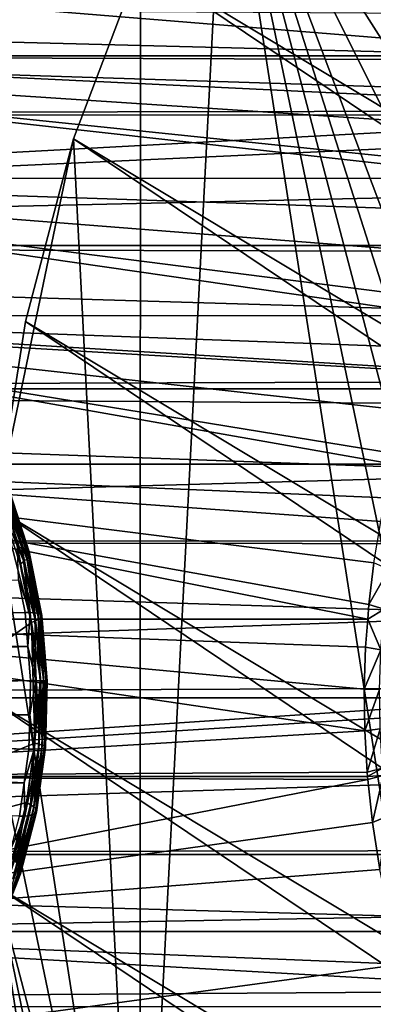
# Model space of a CAD drawing. Extents: x -90 to 90, y -211 to 35.
# Drawn here: x -29 to -23, y -5 to 11 of the extents above; entities that cross this region are included whole.
import ezdxf

# ---------------------------------------------------------------- set-up
doc = ezdxf.new("R2010")
doc.units = 0
for name, color, linetype in [('L2', 7, 'CONTINUOUS'), ('L4', 7, 'CONTINUOUS'), ('L8', 7, 'CONTINUOUS')]:
    doc.layers.add(name, color=color, linetype=linetype)

msp = doc.modelspace()

# ---------------------------------------------------------------- linework, layer by layer
at = {"layer": 'L2', "color": 7}
for points in [[(-29.00252, 2.420124, 222.0287), (-29.24848, 3.388751, 222.4998), (-28.93124, 2.409881, 222.1218)], [(-29.24848, 3.388751, 222.4998), (-29.18984, 3.365138, 222.5991), (-28.93124, 2.409881, 222.1218)], [(-28.93124, 2.409881, 222.1218), (-29.18984, 3.365138, 222.5991), (-28.87481, 2.393088, 222.2237)], [(-29.18984, 3.365138, 222.5991), (-29.14663, 3.332897, 222.7037), (-28.87481, 2.393088, 222.2237)], [(-28.87481, 2.393088, 222.2237), (-29.14663, 3.332897, 222.7037), (-28.83462, 2.37016, 222.3319)], [(-29.14663, 3.332897, 222.7037), (-29.11991, 3.292823, 222.8111), (-28.83462, 2.37016, 222.3319)], [(-29.11816, 3.19329, 223.0236), (-29.14318, 3.136282, 223.1235), (-28.81922, 2.27088, 222.6673)], [(-28.83462, 2.37016, 222.3319), (-29.11991, 3.292823, 222.8111), (-28.81165, 2.341662, 222.4437)], [(-29.11991, 3.292823, 222.8111), (-29.11034, 3.245902, 222.9186), (-28.81165, 2.341662, 222.4437)], [(-29.11034, 3.245902, 222.9186), (-29.11816, 3.19329, 223.0236), (-28.80648, 2.308294, 222.5565)], [(-28.80648, 2.308294, 222.5565), (-29.11816, 3.19329, 223.0236), (-28.81922, 2.27088, 222.6673)], [(-28.81165, 2.341662, 222.4437), (-29.11034, 3.245902, 222.9186), (-28.80648, 2.308294, 222.5565)], [(-29.24191, 3.014767, 223.2982), (-35.36078, -3.419141, 230.5904), (-28.77611, 1.211406, 222.7431)], [(-29.18477, 3.076282, 223.2158), (-29.24191, 3.014767, 223.2982), (-28.89678, 2.18767, 222.8726)], [(-29.24191, 3.014767, 223.2982), (-28.77611, 1.211406, 222.7431), (-28.95968, 2.143925, 222.9619)], [(-28.89678, 2.18767, 222.8726), (-29.24191, 3.014767, 223.2982), (-28.95968, 2.143925, 222.9619)], [(-29.14318, 3.136282, 223.1235), (-29.18477, 3.076282, 223.2158), (-28.84957, 2.230339, 222.7736)], [(-28.84957, 2.230339, 222.7736), (-29.18477, 3.076282, 223.2158), (-28.89678, 2.18767, 222.8726)], [(-28.81922, 2.27088, 222.6673), (-29.14318, 3.136282, 223.1235), (-28.84957, 2.230339, 222.7736)], [(-28.7953, 1.36747, 221.7817), (-28.98313, 1.896491, 221.8231), (-29.00252, 2.420124, 222.0287)], [(-29.00252, 2.420124, 222.0287), (-28.93124, 2.409881, 222.1218), (-28.7953, 1.36747, 221.7817)], [(-28.7953, 1.36747, 221.7817), (-28.93124, 2.409881, 222.1218), (-28.7249, 1.361682, 221.8759)], [(-28.93124, 2.409881, 222.1218), (-28.87481, 2.393088, 222.2237), (-28.7249, 1.361682, 221.8759)], [(-28.7249, 1.361682, 221.8759), (-28.87481, 2.393088, 222.2237), (-28.66991, 1.352193, 221.9795)], [(-28.87481, 2.393088, 222.2237), (-28.83462, 2.37016, 222.3319), (-28.66991, 1.352193, 221.9795)], [(-28.84957, 2.230339, 222.7736), (-28.89678, 2.18767, 222.8726), (-28.65861, 1.260233, 222.546)], [(-28.81922, 2.27088, 222.6673), (-28.84957, 2.230339, 222.7736), (-28.62478, 1.283141, 222.4356)], [(-28.62478, 1.283141, 222.4356), (-28.84957, 2.230339, 222.7736), (-28.65861, 1.260233, 222.546)], [(-28.66991, 1.352193, 221.9795), (-28.83462, 2.37016, 222.3319), (-28.63168, 1.339238, 222.09)], [(-28.83462, 2.37016, 222.3319), (-28.81165, 2.341662, 222.4437), (-28.63168, 1.339238, 222.09)], [(-28.80648, 2.308294, 222.5565), (-28.81922, 2.27088, 222.6673), (-28.60884, 1.304281, 222.3209)], [(-28.60884, 1.304281, 222.3209), (-28.81922, 2.27088, 222.6673), (-28.62478, 1.283141, 222.4356)], [(-28.63168, 1.339238, 222.09), (-28.81165, 2.341662, 222.4437), (-28.61115, 1.323135, 222.2048)], [(-28.81165, 2.341662, 222.4437), (-28.80648, 2.308294, 222.5565), (-28.61115, 1.323135, 222.2048)], [(-28.61115, 1.323135, 222.2048), (-28.80648, 2.308294, 222.5565), (-28.60884, 1.304281, 222.3209)], [(-28.89678, 2.18767, 222.8726), (-28.95968, 2.143925, 222.9619), (-28.70947, 1.236124, 222.6493)], [(-28.70947, 1.236124, 222.6493), (-28.95968, 2.143925, 222.9619), (-28.77611, 1.211406, 222.7431)], [(-28.65861, 1.260233, 222.546), (-28.89678, 2.18767, 222.8726), (-28.70947, 1.236124, 222.6493)], [(-28.87938, 1.369415, 221.6994), (-49.70596, 1.2783, 204.1991), (-28.98313, 1.896491, 221.8231)], [(-28.7953, 1.36747, 221.7817), (-28.87938, 1.369415, 221.6994), (-28.98313, 1.896491, 221.8231)], [(-28.87938, 1.369415, 221.6994), (-49.6047, 0.825006, 204.1922), (-49.70596, 1.2783, 204.1991)], [(-28.83437, 0.822642, 221.6458), (-49.6047, 0.825006, 204.1922), (-28.87938, 1.369415, 221.6994)], [(-28.83437, 0.822642, 221.6458), (-28.87938, 1.369415, 221.6994), (-28.7953, 1.36747, 221.7817)], [(-28.70542, 0.275476, 221.6746), (-28.83437, 0.822642, 221.6458), (-28.7953, 1.36747, 221.7817)], [(-28.7953, 1.36747, 221.7817), (-28.7249, 1.361682, 221.8759), (-28.70542, 0.275476, 221.6746)], [(-28.70542, 0.275476, 221.6746), (-28.7249, 1.361682, 221.8759), (-28.6354, 0.27431, 221.7692)], [(-28.7249, 1.361682, 221.8759), (-28.66991, 1.352193, 221.9795), (-28.6354, 0.27431, 221.7692)], [(-28.6354, 0.27431, 221.7692), (-28.66991, 1.352193, 221.9795), (-28.58103, 0.272399, 221.8736)], [(-28.66991, 1.352193, 221.9795), (-28.63168, 1.339238, 222.09), (-28.58103, 0.272399, 221.8736)], [(-28.62478, 1.283141, 222.4356), (-28.65861, 1.260233, 222.546), (-28.54044, 0.258488, 222.3351)], [(-28.58103, 0.272399, 221.8736), (-28.63168, 1.339238, 222.09), (-28.54365, 0.269789, 221.9851)], [(-28.63168, 1.339238, 222.09), (-28.61115, 1.323135, 222.2048), (-28.54365, 0.269789, 221.9851)], [(-28.60884, 1.304281, 222.3209), (-28.62478, 1.283141, 222.4356), (-28.5231, 0.262747, 222.2188)], [(-28.5231, 0.262747, 222.2188), (-28.62478, 1.283141, 222.4356), (-28.54044, 0.258488, 222.3351)], [(-28.54365, 0.269789, 221.9851), (-28.61115, 1.323135, 222.2048), (-28.52418, 0.266545, 222.1011)], [(-28.61115, 1.323135, 222.2048), (-28.60884, 1.304281, 222.3209), (-28.52418, 0.266545, 222.1011)], [(-28.52418, 0.266545, 222.1011), (-28.60884, 1.304281, 222.3209), (-28.5231, 0.262747, 222.2188)], [(-28.72309, -0.730353, 222.6799), (-28.77611, 1.211406, 222.7431), (-35.36078, -3.419141, 230.5904)], [(-28.70947, 1.236124, 222.6493), (-28.77611, 1.211406, 222.7431), (-28.62822, 0.249016, 222.5525)], [(-28.69649, 0.244037, 222.6482), (-28.77611, 1.211406, 222.7431), (-28.72309, -0.730353, 222.6799)], [(-28.62822, 0.249016, 222.5525), (-28.77611, 1.211406, 222.7431), (-28.69649, 0.244037, 222.6482)], [(-28.65861, 1.260233, 222.546), (-28.70947, 1.236124, 222.6493), (-28.57577, 0.253873, 222.4472)], [(-28.57577, 0.253873, 222.4472), (-28.70947, 1.236124, 222.6493), (-28.62822, 0.249016, 222.5525)], [(-28.54044, 0.258488, 222.3351), (-28.65861, 1.260233, 222.546), (-28.57577, 0.253873, 222.4472)], [(-49.57982, 0.713624, 204.1905), (-49.6047, 0.825006, 204.1922), (-28.83437, 0.822642, 221.6458)], [(-49.57982, 0.713624, 204.1905), (-28.83437, 0.822642, 221.6458), (-49.52538, 0.138762, 204.1868)], [(-49.52538, 0.138762, 204.1868), (-28.83437, 0.822642, 221.6458), (-28.78937, 0.275868, 221.5921)], [(-28.70542, 0.275476, 221.6746), (-28.78937, 0.275868, 221.5921), (-28.83437, 0.822642, 221.6458)], [(-49.52538, 0.138762, 204.1868), (-28.78937, 0.275868, 221.5921), (-49.5354, -0.275825, 204.1875)], [(-28.8044, -0.274874, 221.61), (-49.5354, -0.275825, 204.1875), (-28.78937, 0.275868, 221.5921)], [(-28.8044, -0.274874, 221.61), (-28.78937, 0.275868, 221.5921), (-28.70542, 0.275476, 221.6746)], [(-28.73545, -0.824443, 221.7104), (-28.8044, -0.274874, 221.61), (-28.70542, 0.275476, 221.6746)], [(-28.70542, 0.275476, 221.6746), (-28.6354, 0.27431, 221.7692), (-28.73545, -0.824443, 221.7104)], [(-28.73545, -0.824443, 221.7104), (-28.6354, 0.27431, 221.7692), (-28.66531, -0.820953, 221.8048)], [(-28.65537, -0.745255, 222.5849), (-28.69649, 0.244037, 222.6482), (-28.72309, -0.730353, 222.6799)], [(-28.62822, 0.249016, 222.5525), (-28.69649, 0.244037, 222.6482), (-28.65537, -0.745255, 222.5849)], [(-28.6354, 0.27431, 221.7692), (-28.58103, 0.272399, 221.8736), (-28.66531, -0.820953, 221.8048)], [(-28.66531, -0.820953, 221.8048), (-28.58103, 0.272399, 221.8736), (-28.61073, -0.815233, 221.9089)], [(-28.60345, -0.759791, 222.4802), (-28.62822, 0.249016, 222.5525), (-28.65537, -0.745255, 222.5849)], [(-28.57577, 0.253873, 222.4472), (-28.62822, 0.249016, 222.5525), (-28.60345, -0.759791, 222.4802)], [(-28.58103, 0.272399, 221.8736), (-28.54365, 0.269789, 221.9851), (-28.61073, -0.815233, 221.9089)], [(-28.61073, -0.815233, 221.9089), (-28.54365, 0.269789, 221.9851), (-28.57307, -0.807422, 222.0202)], [(-28.56862, -0.773601, 222.3687), (-28.57577, 0.253873, 222.4472), (-28.60345, -0.759791, 222.4802)], [(-28.54044, 0.258488, 222.3351), (-28.57577, 0.253873, 222.4472), (-28.56862, -0.773601, 222.3687)], [(-28.54365, 0.269789, 221.9851), (-28.52418, 0.266545, 222.1011), (-28.57307, -0.807422, 222.0202)], [(-28.57307, -0.807422, 222.0202), (-28.52418, 0.266545, 222.1011), (-28.55324, -0.797714, 222.1358)], [(-28.55175, -0.786347, 222.2529), (-28.54044, 0.258488, 222.3351), (-28.56862, -0.773601, 222.3687)], [(-28.52418, 0.266545, 222.1011), (-28.5231, 0.262747, 222.2188), (-28.55324, -0.797714, 222.1358)], [(-28.55324, -0.797714, 222.1358), (-28.5231, 0.262747, 222.2188), (-28.55175, -0.786347, 222.2529)], [(-28.5231, 0.262747, 222.2188), (-28.54044, 0.258488, 222.3351), (-28.55175, -0.786347, 222.2529)], [(-28.81944, -0.825616, 221.628), (-49.53735, -0.356788, 204.1876), (-49.5354, -0.275825, 204.1875)], [(-28.81944, -0.825616, 221.628), (-49.5354, -0.275825, 204.1875), (-28.8044, -0.274874, 221.61)], [(-28.73545, -0.824443, 221.7104), (-28.81944, -0.825616, 221.628), (-28.8044, -0.274874, 221.61)], [(-28.89409, -1.364482, 221.7169), (-49.6012, -0.837253, 204.192), (-49.53735, -0.356788, 204.1876)], [(-28.89409, -1.364482, 221.7169), (-49.53735, -0.356788, 204.1876), (-28.81944, -0.825616, 221.628)], [(-28.72309, -0.730353, 222.6799), (-35.36078, -3.419141, 230.5904), (-28.85517, -1.683731, 222.8373)], [(-28.79013, -1.718087, 222.7455), (-28.72309, -0.730353, 222.6799), (-28.85517, -1.683731, 222.8373)], [(-28.65537, -0.745255, 222.5849), (-28.72309, -0.730353, 222.6799), (-28.79013, -1.718087, 222.7455)], [(-28.74085, -1.751596, 222.644), (-28.65537, -0.745255, 222.5849), (-28.79013, -1.718087, 222.7455)], [(-28.60345, -0.759791, 222.4802), (-28.65537, -0.745255, 222.5849), (-28.74085, -1.751596, 222.644)], [(-28.70852, -1.783435, 222.5354), (-28.60345, -0.759791, 222.4802), (-28.74085, -1.751596, 222.644)], [(-28.56862, -0.773601, 222.3687), (-28.60345, -0.759791, 222.4802), (-28.70852, -1.783435, 222.5354)], [(-28.69395, -1.812819, 222.4224), (-28.56862, -0.773601, 222.3687), (-28.70852, -1.783435, 222.5354)], [(-28.55324, -0.797714, 222.1358), (-28.55175, -0.786347, 222.2529), (-28.6975, -1.839024, 222.3077)], [(-28.6975, -1.839024, 222.3077), (-28.55175, -0.786347, 222.2529), (-28.69395, -1.812819, 222.4224)], [(-28.55175, -0.786347, 222.2529), (-28.56862, -0.773601, 222.3687), (-28.69395, -1.812819, 222.4224)], [(-28.89409, -1.364482, 221.7169), (-49.73471, -1.369236, 204.201), (-49.6012, -0.837253, 204.192)], [(-28.88454, -1.900644, 221.8881), (-28.89409, -1.364482, 221.7169), (-28.73545, -0.824443, 221.7104)], [(-28.89409, -1.364482, 221.7169), (-28.81944, -0.825616, 221.628), (-28.73545, -0.824443, 221.7104)], [(-28.73545, -0.824443, 221.7104), (-28.66531, -0.820953, 221.8048), (-28.88454, -1.900644, 221.8881)], [(-28.88454, -1.900644, 221.8881), (-28.66531, -0.820953, 221.8048), (-28.81376, -1.892599, 221.9817)], [(-28.66531, -0.820953, 221.8048), (-28.61073, -0.815233, 221.9089), (-28.81376, -1.892599, 221.9817)], [(-28.81376, -1.892599, 221.9817), (-28.61073, -0.815233, 221.9089), (-28.75815, -1.879411, 222.0846)], [(-28.61073, -0.815233, 221.9089), (-28.57307, -0.807422, 222.0202), (-28.75815, -1.879411, 222.0846)], [(-28.75815, -1.879411, 222.0846), (-28.57307, -0.807422, 222.0202), (-28.71908, -1.861405, 222.1942)], [(-28.57307, -0.807422, 222.0202), (-28.55324, -0.797714, 222.1358), (-28.71908, -1.861405, 222.1942)], [(-28.71908, -1.861405, 222.1942), (-28.55324, -0.797714, 222.1358), (-28.6975, -1.839024, 222.3077)], [(-28.96874, -1.903348, 221.8059), (-49.73471, -1.369236, 204.201), (-28.89409, -1.364482, 221.7169)], [(-28.88454, -1.900644, 221.8881), (-28.96874, -1.903348, 221.8059), (-28.89409, -1.364482, 221.7169)], [(-28.85517, -1.683731, 222.8373), (-35.36078, -3.419141, 230.5904), (-29.08891, -2.588672, 223.1159)], [(-29.02864, -2.641492, 223.0297), (-28.85517, -1.683731, 222.8373), (-29.08891, -2.588672, 223.1159)], [(-28.79013, -1.718087, 222.7455), (-28.85517, -1.683731, 222.8373), (-29.02864, -2.641492, 223.0297)], [(-28.98401, -2.693012, 222.9338), (-28.79013, -1.718087, 222.7455), (-29.02864, -2.641492, 223.0297)], [(-28.74085, -1.751596, 222.644), (-28.79013, -1.718087, 222.7455), (-28.98401, -2.693012, 222.9338)], [(-28.88454, -1.900644, 221.8881), (-28.81376, -1.892599, 221.9817), (-29.14839, -2.922167, 222.2025)], [(-29.14839, -2.922167, 222.2025), (-28.81376, -1.892599, 221.9817), (-29.0765, -2.909798, 222.2949)], [(-28.81376, -1.892599, 221.9817), (-28.75815, -1.879411, 222.0846), (-29.0765, -2.909798, 222.2949)], [(-29.0765, -2.909798, 222.2949), (-28.75815, -1.879411, 222.0846), (-29.01906, -2.889522, 222.3956)], [(-28.75815, -1.879411, 222.0846), (-28.71908, -1.861405, 222.1942), (-29.01906, -2.889522, 222.3956)], [(-29.01906, -2.889522, 222.3956), (-28.71908, -1.861405, 222.1942), (-28.97748, -2.861838, 222.5021)], [(-28.9561, -2.741963, 222.8304), (-28.74085, -1.751596, 222.644), (-28.98401, -2.693012, 222.9338)], [(-28.71908, -1.861405, 222.1942), (-28.6975, -1.839024, 222.3077), (-28.97748, -2.861838, 222.5021)], [(-28.97748, -2.861838, 222.5021), (-28.6975, -1.839024, 222.3077), (-28.9528, -2.827428, 222.6119)], [(-28.70852, -1.783435, 222.5354), (-28.74085, -1.751596, 222.644), (-28.9561, -2.741963, 222.8304)], [(-28.94561, -2.787139, 222.7223), (-28.70852, -1.783435, 222.5354), (-28.9561, -2.741963, 222.8304)], [(-28.6975, -1.839024, 222.3077), (-28.69395, -1.812819, 222.4224), (-28.9528, -2.827428, 222.6119)], [(-28.9528, -2.827428, 222.6119), (-28.69395, -1.812819, 222.4224), (-28.94561, -2.787139, 222.7223)], [(-28.69395, -1.812819, 222.4224), (-28.70852, -1.783435, 222.5354), (-28.94561, -2.787139, 222.7223)], [(-29.14839, -2.922167, 222.2025), (-29.10086, -2.414836, 221.9633), (-28.88454, -1.900644, 221.8881)], [(-29.10086, -2.414836, 221.9633), (-28.96874, -1.903348, 221.8059), (-28.88454, -1.900644, 221.8881)], [(-28.97748, -2.861838, 222.5021), (-28.9528, -2.827428, 222.6119), (-29.34085, -3.779942, 222.9352)], [(-29.34085, -3.779942, 222.9352), (-28.9528, -2.827428, 222.6119), (-29.31179, -3.734493, 223.0398)], [(-28.9528, -2.827428, 222.6119), (-28.94561, -2.787139, 222.7223), (-29.31179, -3.734493, 223.0398)], [(-29.31179, -3.734493, 223.0398), (-28.94561, -2.787139, 222.7223), (-29.29949, -3.681278, 223.144)], [(-28.9561, -2.741963, 222.8304), (-28.98401, -2.693012, 222.9338), (-29.30424, -3.621609, 223.2454)], [(-29.29949, -3.681278, 223.144), (-28.9561, -2.741963, 222.8304), (-29.30424, -3.621609, 223.2454)], [(-28.94561, -2.787139, 222.7223), (-28.9561, -2.741963, 222.8304), (-29.29949, -3.681278, 223.144)]]:
    msp.add_3dface(points, dxfattribs=at)
at = {"layer": 'L4', "color": 7}
for points in [[(-38.68305, 10.30989, 196.8346), (-19.62185, 10.30775, 174.115), (-40.13632, 11.97956, 195.6151)], [(-40.13632, 11.97956, 195.6151), (-19.62185, 10.30775, 174.115), (-19.04325, 10.98741, 172.3506)], [(-54.46448, 11.18502, 183.5924), (-17.9247, 9.429218, 137.4124), (-55.80405, 9.360478, 182.4683)], [(-16.99135, 10.96093, 138.5464), (-17.46023, 10.22902, 137.9522), (-54.46448, 11.18502, 183.5924)], [(-54.46448, 11.18502, 183.5924), (-17.46023, 10.22902, 137.9522), (-17.9247, 9.429218, 137.4124)], [(-38.68305, 10.30989, 196.8346), (-20.52234, 9.108781, 176.8007), (-20.08605, 9.717044, 175.5091)], [(-20.08605, 9.717044, 175.5091), (-19.67729, 10.24262, 174.2841), (-38.68305, 10.30989, 196.8346)], [(-38.68305, 10.30989, 196.8346), (-19.67729, 10.24262, 174.2841), (-19.62185, 10.30775, 174.115)], [(-37.46684, 8.343624, 197.8551), (-21.017, 8.341787, 178.2466), (-38.68305, 10.30989, 196.8346)], [(-38.68305, 10.30989, 196.8346), (-21.017, 8.341787, 178.2466), (-20.93939, 8.472336, 178.0216)], [(-38.68305, 10.30989, 196.8346), (-20.93939, 8.472336, 178.0216), (-20.52234, 9.108781, 176.8007)], [(-55.80405, 9.360478, 182.4683), (-17.96199, 9.359744, 137.3714), (-56.88814, 7.266655, 181.5587)], [(-56.88814, 7.266655, 181.5587), (-17.96199, 9.359744, 137.3714), (-18.12961, 9.047498, 137.1872)], [(-55.80405, 9.360478, 182.4683), (-17.9247, 9.429218, 137.4124), (-17.96199, 9.359744, 137.3714)], [(-56.88814, 7.266655, 181.5587), (-18.12961, 9.047498, 137.1872), (-18.57987, 8.130421, 136.7162)], [(-21.70715, 7.110795, 180.2386), (-21.33504, 7.806809, 179.1687), (-37.46684, 8.343624, 197.8551)], [(-37.46684, 8.343624, 197.8551), (-21.33504, 7.806809, 179.1687), (-21.017, 8.341787, 178.2466)], [(-36.52268, 6.137329, 198.6473), (-22.15623, 6.13526, 181.5188), (-37.46684, 8.343624, 197.8551)], [(-37.46684, 8.343624, 197.8551), (-22.15623, 6.13526, 181.5188), (-22.0534, 6.382314, 181.2271)], [(-37.46684, 8.343624, 197.8551), (-22.0534, 6.382314, 181.2271), (-21.70715, 7.110795, 180.2386)], [(-18.57987, 8.130421, 136.7162), (-18.95032, 7.264591, 136.3515), (-56.88814, 7.266655, 181.5587)], [(-19.68765, 5.081804, 135.6712), (-57.68556, 4.963783, 180.8896), (-56.88814, 7.266655, 181.5587)], [(-19.68765, 5.081804, 135.6712), (-56.88814, 7.266655, 181.5587), (-19.36515, 6.146244, 135.961)], [(-56.88814, 7.266655, 181.5587), (-18.95032, 7.264591, 136.3515), (-18.99387, 7.162821, 136.3086)], [(-56.88814, 7.266655, 181.5587), (-18.99387, 7.162821, 136.3086), (-19.36515, 6.146244, 135.961)], [(-36.52268, 6.137329, 198.6473), (-22.72336, 4.610596, 183.122), (-22.49694, 5.282733, 182.484)], [(-22.49694, 5.282733, 182.484), (-22.37127, 5.618583, 182.1289), (-36.52268, 6.137329, 198.6473)], [(-36.52268, 6.137329, 198.6473), (-22.37127, 5.618583, 182.1289), (-22.15623, 6.13526, 181.5188)], [(-35.87773, 3.754473, 199.1885), (-22.9617, 3.753701, 183.7909), (-36.52268, 6.137329, 198.6473)], [(-36.52268, 6.137329, 198.6473), (-22.9617, 3.753701, 183.7909), (-22.92212, 3.919675, 183.6801)], [(-36.52268, 6.137329, 198.6473), (-22.92212, 3.919675, 183.6801), (-22.72336, 4.610596, 183.122)], [(-19.71862, 4.963414, 135.644), (-57.68556, 4.963783, 180.8896), (-19.68765, 5.081804, 135.6712)], [(-57.68556, 4.963783, 180.8896), (-20.02879, 3.602598, 135.3756), (-58.17338, 2.518112, 180.4802)], [(-19.71862, 4.963414, 135.644), (-19.78461, 4.711127, 135.586), (-57.68556, 4.963783, 180.8896)], [(-57.68556, 4.963783, 180.8896), (-19.78461, 4.711127, 135.586), (-20.02879, 3.602598, 135.3756)], [(-35.87773, 3.754473, 199.1885), (-23.27709, 2.169384, 184.6726), (-23.1672, 2.832593, 184.3659)], [(-23.1672, 2.832593, 184.3659), (-23.09119, 3.210718, 184.1535), (-35.87773, 3.754473, 199.1885)], [(-35.87773, 3.754473, 199.1885), (-23.09119, 3.210718, 184.1535), (-22.9617, 3.753701, 183.7909)], [(-35.55056, 1.263608, 199.463), (-23.37614, 1.263329, 184.9486), (-35.87773, 3.754473, 199.1885)], [(-35.87773, 3.754473, 199.1885), (-23.37614, 1.263329, 184.9486), (-23.35816, 1.499583, 184.8985)], [(-35.87773, 3.754473, 199.1885), (-23.35816, 1.499583, 184.8985), (-23.27709, 2.169384, 184.6726)], [(-58.17338, 2.518112, 180.4802), (-20.02879, 3.602598, 135.3756), (-20.20167, 2.517769, 135.2299)], [(-58.17338, 2.518112, 180.4802), (-20.32232, 1.325484, 135.1296), (-58.33756, 0, 180.3425)], [(-20.20873, 2.473467, 135.2239), (-20.32232, 1.325484, 135.1296), (-58.17338, 2.518112, 180.4802)], [(-58.17338, 2.518112, 180.4802), (-20.20167, 2.517769, 135.2299), (-20.20873, 2.473467, 135.2239)], [(-23.27709, 2.169384, 184.6726), (-23.35816, 1.499583, 184.8985), (-23.03534, 2.062883, 184.4549)], [(-23.03534, 2.062883, 184.4549), (-23.35816, 1.499583, 184.8985), (-23.11405, 1.422489, 184.6664)], [(-23.35816, 1.499583, 184.8985), (-23.37614, 1.263329, 184.9486), (-23.11405, 1.422489, 184.6664)], [(-20.32232, 1.325484, 135.1296), (-20.36725, 0.160186, 135.0925), (-58.33756, 0, 180.3425)], [(-23.11405, 1.422489, 184.6664), (-23.37614, 1.263329, 184.9486), (-23.16457, 0.770479, 184.8017)], [(-23.43146, 0.138015, 185.1026), (-35.55056, 1.263608, 199.463), (-23.42289, -0.529351, 185.0787)], [(-23.42289, -0.529351, 185.0787), (-35.55056, 1.263608, 199.463), (-35.55056, -1.263608, 199.463)], [(-23.43146, 0.138015, 185.1026), (-23.41035, 0.813618, 185.0438), (-35.55056, 1.263608, 199.463)], [(-35.55056, 1.263608, 199.463), (-23.41035, 0.813618, 185.0438), (-23.37614, 1.263329, 184.9486)], [(-23.37614, 1.263329, 184.9486), (-23.41035, 0.813618, 185.0438), (-23.16457, 0.770479, 184.8017)], [(-23.41035, 0.813618, 185.0438), (-23.43146, 0.138015, 185.1026), (-23.16457, 0.770479, 184.8017)], [(-23.16457, 0.770479, 184.8017), (-23.43146, 0.138015, 185.1026), (-23.18497, 0.130603, 184.8562)], [(-58.33756, 0, 180.3425), (-20.36725, 0.160186, 135.0925), (-20.36791, 0, 135.092)], [(-58.33756, 0, 180.3425), (-20.36791, 0, 135.092), (-58.17338, -2.518112, 180.4802)], [(-58.17338, -2.518112, 180.4802), (-20.36791, 0, 135.092), (-20.36731, -0.152297, 135.0925)], [(-23.43146, 0.138015, 185.1026), (-23.42289, -0.529351, 185.0787), (-23.18497, 0.130603, 184.8562)], [(-23.18497, 0.130603, 184.8562), (-23.42289, -0.529351, 185.0787), (-23.17669, -0.501072, 184.8341)], [(-58.17338, -2.518112, 180.4802), (-20.36731, -0.152297, 135.0925), (-20.32359, -1.306916, 135.1285)], [(-23.42289, -0.529351, 185.0787), (-35.55056, -1.263608, 199.463), (-23.38517, -1.194972, 184.9737)], [(-23.42289, -0.529351, 185.0787), (-23.38517, -1.194972, 184.9737), (-23.17669, -0.501072, 184.8341)], [(-23.17669, -0.501072, 184.8341), (-23.38517, -1.194972, 184.9737), (-23.14021, -1.132557, 184.7365)], [(-35.87773, -3.754473, 199.1885), (-23.37526, -1.31503, 184.9461), (-35.55056, -1.263608, 199.463)], [(-35.55056, -1.263608, 199.463), (-23.37951, -1.263598, 184.958), (-23.38517, -1.194972, 184.9737)], [(-35.55056, -1.263608, 199.463), (-23.37526, -1.31503, 184.9461), (-23.37951, -1.263598, 184.958)], [(-23.38517, -1.194972, 184.9737), (-23.37951, -1.263598, 184.958), (-23.14021, -1.132557, 184.7365)], [(-23.14021, -1.132557, 184.7365), (-23.37951, -1.263598, 184.958), (-23.13061, -1.246745, 184.7108)], [(-23.37951, -1.263598, 184.958), (-23.37526, -1.31503, 184.9461), (-23.13061, -1.246745, 184.7108)], [(-23.37526, -1.31503, 184.9461), (-23.30022, -2.001556, 184.7371), (-23.13061, -1.246745, 184.7108)], [(-23.13061, -1.246745, 184.7108), (-23.30022, -2.001556, 184.7371), (-23.05781, -1.902014, 184.5154)], [(-20.32359, -1.306916, 135.1285), (-20.21149, -2.451998, 135.2216), (-58.17338, -2.518112, 180.4802)], [(-35.87773, -3.754473, 199.1885), (-23.30022, -2.001556, 184.7371), (-23.37526, -1.31503, 184.9461)], [(-23.18144, -2.755844, 184.4057), (-23.30022, -2.001556, 184.7371), (-35.87773, -3.754473, 199.1885)], [(-23.30022, -2.001556, 184.7371), (-23.18144, -2.755844, 184.4057), (-23.05781, -1.902014, 184.5154)], [(-58.17338, -2.518112, 180.4802), (-20.21149, -2.451998, 135.2216), (-20.2011, -2.517615, 135.2304)], [(-58.17338, -2.518112, 180.4802), (-20.2011, -2.517615, 135.2304), (-20.03198, -3.585706, 135.3729)], [(-19.78594, -4.70586, 135.5849), (-57.68556, -4.963783, 180.8896), (-58.17338, -2.518112, 180.4802)], [(-19.78594, -4.70586, 135.5849), (-58.17338, -2.518112, 180.4802), (-20.03198, -3.585706, 135.3729)], [(-23.02147, -3.521062, 183.9584), (-23.18144, -2.755844, 184.4057), (-35.87773, -3.754473, 199.1885)], [(-35.87773, -3.754473, 199.1885), (-22.96064, -3.753322, 183.7879), (-23.02147, -3.521062, 183.9584)], [(-36.52268, -6.137329, 198.6473), (-22.82257, -4.280473, 183.4008), (-35.87773, -3.754473, 199.1885)], [(-35.87773, -3.754473, 199.1885), (-22.82257, -4.280473, 183.4008), (-22.96064, -3.753322, 183.7879)], [(-36.52268, -6.137329, 198.6473), (-22.58331, -5.037755, 182.7276), (-22.82257, -4.280473, 183.4008)], [(-19.71442, -4.961136, 135.6483), (-57.68556, -4.963783, 180.8896), (-19.78594, -4.70586, 135.5849)]]:
    msp.add_3dface(points, dxfattribs=at)
at = {"layer": 'L8', "color": 7}
for points in [[(26.38372, -13.19656, 9), (-22.15301, 19.48062, 9), (-24.03861, 17.09957, 9)], [(27.60077, -10.41382), (-24.03861, 17.09957), (-22.15301, 19.48062)], [(24.887, -15.83942, 9), (-24.03861, 17.09957, 9), (-24.887, 15.83942, 9)], [(24.887, -15.83942), (-24.887, 15.83942), (-24.03861, 17.09957)], [(26.38372, -13.19656, 9), (-24.03861, 17.09957, 9), (24.887, -15.83942, 9)], [(24.887, -15.83942), (-24.03861, 17.09957), (27.60077, -10.41382)], [(24.887, -15.83942, 9), (-24.887, 15.83942, 9), (-25.6694, 14.53727, 9)], [(-25.6694, 14.53727), (-24.887, 15.83942), (24.887, -15.83942)], [(-20.04455, -21.64408, 9), (-25.6694, 14.53727, 9), (-27.03461, -11.80591, 9)], [(-27.02808, 11.82087, 9), (-27.03461, -11.80591, 9), (-25.6694, 14.53727, 9)], [(23.12647, -18.31438), (-27.02808, 11.82087), (-25.6694, 14.53727)], [(11.10592, -27.32963, 9), (13.85711, -26.04286, 9), (-25.6694, 14.53727, 9)], [(-25.6694, 14.53727, 9), (13.85711, -26.04286, 9), (16.46142, -24.48003, 9)], [(-17.71285, -23.59036, 9), (-25.6694, 14.53727, 9), (-20.04455, -21.64408, 9)], [(-17.71285, -23.59036, 9), (-15.19338, -25.28658, 9), (-25.6694, 14.53727, 9)], [(-25.6694, 14.53727, 9), (-15.19338, -25.28658, 9), (-12.51286, -26.71476, 9)], [(-25.6694, 14.53727, 9), (-12.51286, -26.71476, 9), (-9.699705, -27.85975, 9)], [(21.1208, -20.59519, 9), (24.887, -15.83942, 9), (-25.6694, 14.53727, 9)], [(21.1208, -20.59519, 9), (-25.6694, 14.53727, 9), (18.89123, -22.6577, 9)], [(18.89123, -22.6577, 9), (-25.6694, 14.53727, 9), (16.46142, -24.48003, 9)], [(2.268542, -29.41265, 9), (11.10592, -27.32963, 9), (-25.6694, 14.53727, 9)], [(2.268542, -29.41265, 9), (-25.6694, 14.53727, 9), (-3.795842, -29.25477, 9)], [(-3.795842, -29.25477, 9), (-25.6694, 14.53727, 9), (-9.699705, -27.85975, 9)], [(23.12647, -18.31438), (-25.6694, 14.53727), (24.887, -15.83942)], [(-27.02808, 11.82087, 9), (-27.02808, 11.82087), (-28.10026, 8.979159)], [(-27.02808, 11.82087, 9), (-28.10026, 8.979159), (-28.10026, 8.979159, 9)], [(-28.10026, 8.979159, 9), (-27.03461, -11.80591, 9), (-27.02808, 11.82087, 9)], [(21.1208, -20.59519), (-28.10026, 8.979159), (-27.02808, 11.82087)], [(21.1208, -20.59519), (-27.02808, 11.82087), (23.12647, -18.31438)], [(-28.87457, 6.042272, 9), (-29.34281, 3.041335, 9), (-28.10026, 8.979159, 9)], [(-28.10026, 8.979159, 9), (-29.34281, 3.041335, 9), (-27.03461, -11.80591, 9)], [(-28.10026, 8.979159, 9), (-28.10026, 8.979159), (-28.87457, 6.042272)], [(-28.10026, 8.979159, 9), (-28.87457, 6.042272), (-28.87457, 6.042272, 9)], [(18.89123, -22.6577), (-28.87457, 6.042272), (-28.10026, 8.979159)], [(18.89123, -22.6577), (-28.10026, 8.979159), (21.1208, -20.59519)], [(-28.87457, 6.042272, 9), (-28.87457, 6.042272), (-29.34281, 3.041335)], [(-28.87457, 6.042272, 9), (-29.34281, 3.041335), (-29.34281, 3.041335, 9)], [(16.46142, -24.48003), (-29.34281, 3.041335), (-28.87457, 6.042272)], [(16.46142, -24.48003), (-28.87457, 6.042272), (18.89123, -22.6577)], [(-29.5, 0.008158, 9), (-27.03461, -11.80591, 9), (-29.34281, 3.041335, 9)], [(13.85711, -26.04286), (-29.5, 0.008158), (-29.34281, 3.041335)], [(13.85711, -26.04286), (-29.34281, 3.041335), (16.46142, -24.48003)], [(-29.34448, -3.025104, 9), (-27.03461, -11.80591, 9), (-29.5, 0.008158, 9)], [(11.10592, -27.32963), (-29.34448, -3.025104), (-29.5, 0.008158)], [(11.10592, -27.32963), (-29.5, 0.008158), (13.85711, -26.04286)], [(-29.34448, -3.025104, 9), (-29.34448, -3.025104), (-28.87791, -6.026299)], [(-29.34448, -3.025104, 9), (-28.87791, -6.026299), (-28.87791, -6.026299, 9)], [(-28.87791, -6.026299, 9), (-28.10522, -8.963616, 9), (-29.34448, -3.025104, 9)], [(-29.34448, -3.025104, 9), (-28.10522, -8.963616, 9), (-27.03461, -11.80591, 9)], [(8.236992, -28.3267), (-28.87791, -6.026299), (-29.34448, -3.025104)], [(8.236992, -28.3267), (-29.34448, -3.025104), (11.10592, -27.32963)]]:
    msp.add_3dface(points, dxfattribs=at)

doc.saveas('drawing.dxf')
